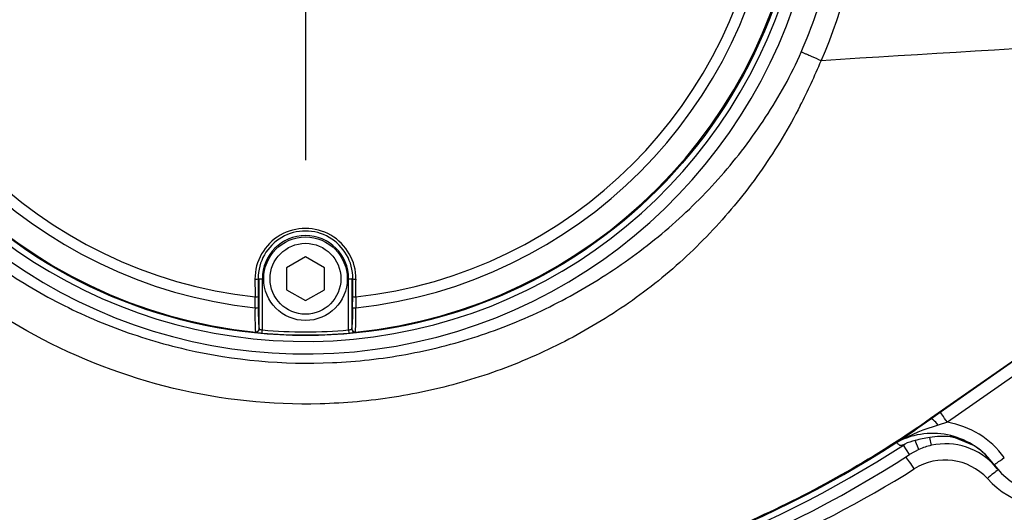
# Paper-space layout 'Sheet1' of a CAD drawing. Units: millimetres. Extents: x 0 to 4752, y 0 to 3360.
# Drawn here: x 1025 to 1181, y 2622 to 2700 of the extents above; entities that cross this region are included whole.
import ezdxf
from ezdxf.enums import TextEntityAlignment as Align
from ezdxf.lldxf.tags import DXFTag

# ---------------------------------------------------------------- set-up
doc = ezdxf.new("R2010")
doc.units = ezdxf.units.MM
doc.header["$LTSCALE"] = 8
for name, color, linetype in [('center line', 7, 'Continuous'), ('Default', 7, 'Continuous'), ('tangent', 7, 'Continuous'), ('TSH-1', 7, 'Continuous'), ('visible', 7, 'Continuous')]:
    doc.layers.add(name, color=color, linetype=linetype)
doc.styles.add('SEACAD_Arial', font='arial.ttf')
tags = doc.linetypes.add('CENTER2', pattern=[28.575, 19.05, -3.175, 3.175, -3.175]).pattern_tags.tags
tags[10:11] = [DXFTag(74, 4), DXFTag(75, 0), DXFTag(340, '0'), DXFTag(46, 0.0), DXFTag(50, 0.0), DXFTag(44, 0.0), DXFTag(45, 0.0)]
tags[8:9] = [DXFTag(74, 4), DXFTag(75, 0), DXFTag(340, '0'), DXFTag(46, 0.0), DXFTag(50, 0.0), DXFTag(44, 0.0), DXFTag(45, 0.0)]
tags[6:7] = [DXFTag(74, 4), DXFTag(75, 0), DXFTag(340, '0'), DXFTag(46, 0.0), DXFTag(50, 0.0), DXFTag(44, 0.0), DXFTag(45, 0.0)]
tags[4:5] = [DXFTag(74, 4), DXFTag(75, 0), DXFTag(340, '0'), DXFTag(46, 0.0), DXFTag(50, 0.0), DXFTag(44, 0.0), DXFTag(45, 0.0)]
doc.dimstyles.new('ISO-InstDr', dxfattribs={"dimtxt": 25.6, "dimasz": 35.84, "dimexe": 12.8, "dimexo": 12.8, "dimgap": 6.4, "dimtad": 1, "dimdec": 0, "dimzin": 0, "dimdsep": 46, "dimtxsty": 'SEACAD_Arial', "dimblk1": '_SE_FILLED', "dimblk2": '_SE_FILLED', "dimsah": 1, "dimcen": 12.8, "dimadec": 0, "dimazin": 0, "dimtfac": 0.5, "dimtofl": 0, "dimtmove": 0, "dimatfit": 3, "dimfxl": 1, "dimtzin": 0, "dimarcsym": 0})

# ---------------------------------------------------------------- blocks, each defined once
blk = doc.blocks.new('SE3')
at = {"layer": 'tangent', "color": 7, "linetype": 'Continuous'}
for p, q in [((1243.23, 2688.43), (1169.71, 2636.95)), ((1063.06, 2659.12), (1063.22, 2659.12)), ((1063.22, 2659.12), (1063.72, 2659.12)), ((1063.72, 2659.12), (1063.72, 2651.01)), ((1077.41, 2651.01), (1077.41, 2659.12)), ((1077.41, 2659.12), (1077.91, 2659.12)), ((1078.07, 2659.12), (1077.91, 2659.12)), ((1171.22, 2637.98), (1198.49, 2657.08)), ((1199.63, 2655.48), (1172.36, 2636.37)), ((1062.67, 2650.64), (1062.65, 2650.67)), ((1063.2, 2651.16), (1063.22, 2651.14)), ((1063.68, 2650.51), (1063.72, 2651.01)), ((1077.41, 2651.01), (1077.45, 2650.51)), ((1077.91, 2651.14), (1077.93, 2651.16)), ((1078.48, 2650.67), (1078.46, 2650.64)), ((1169.71, 2636.95), (1169.72, 2636.92)), ((1172.36, 2636.37), (1170.91, 2635.93)), ((1165.38, 2632.75), (1165.61, 2632.91)), ((1166.35, 2631.26), (1165.38, 2632.75)), ((1167.86, 2632.07), (1167.25, 2633.47)), ((1169.83, 2632.71), (1169.56, 2633.94))]:
    blk.add_line(p, q, dxfattribs=at)
for centre, radius, start, end in [((1070.57, 2729.12), 81.93, 207.8006, 136.9702), ((1070.57, 2729.12), 79.93, 207.8006, 136.9702), ((1071.43, 2728.81), 88.21, 336.5347, 11.8773), ((1070.57, 2729.12), 78.85, 185.7612, 264.2388), ((1070.57, 2729.12), 75.03, 186.1096, 263.8904), ((1070.57, 2729.12), 73.32, 186.2626, 263.7374), ((1070.57, 2729.12), 78.85, 275.7612, 354.2388), ((1070.57, 2729.12), 75.03, 276.1096, 353.8904), ((1070.57, 2729.12), 73.32, 276.2626, 353.7374), ((1043.6, 2740.03), 118.22, 333.1138, 336.9153), ((1152.35, 2693.68), 0.00426, 75.0384, 111.6274), ((1070.57, 2659.09), 8.01, 359.695, 180.305), ((1070.57, 2659.17), 7.51, 359.6747, 180.3253), ((1070.57, 2659.12), 6.84, 0, 180), ((665.01, 2652.49), 397.58, 0.2926, 0.5409), ((1476.13, 2652.49), 397.58, 179.4591, 179.7074), ((1096.24, 2653.2), 33.69, 177.7638, 184.3185), ((1051.73, 2653.77), 26.34, 354.3237, 1.6779), ((1044.87, 2653.2), 33.71, 355.6832, 2.2345), ((1064.23, 2658.8), 8.3, 259.2207, 266.2214), ((1063.96, 2652.97), 1.97, 248.1394, 263.154), ((1070.57, 2729.12), 78.91, 264.9938, 275.0062), ((1070.57, 2729.12), 78.41, 264.9938, 275.0062), ((1077.17, 2652.97), 1.97, 276.8407, 291.8659), ((1077.14, 2656.96), 6.45, 272.7724, 281.7854), ((1179.23, 2606.86), 30.23, 105.966, 119.0711), ((1170.05, 2622.55), 14.01, 35.9909, 80.5146), ((1189.19, 2636.96), 14.15, 222.225, 356.2778), ((1070.57, 2778.54), 173.9, 276.8023, 303.0384), ((1070.57, 2778.54), 172.96, 277.256, 302.7664), ((1170.67, 2622.53), 11.46, 95.5658, 107.3808), ((1171.98, 2621.22), 9.17, 42.8032, 122.098), ((1070.47, 2783.03), 181.85, 283.5585, 302.1024)]:
    blk.add_arc(centre, radius, start, end, dxfattribs=at)
for centre, major_axis, ratio, start_param, end_param in [((1062.56, 2659.12), (0.5, 0.003), 0.150521, 4.694367, 6.247876), ((1078.57, 2659.12), (0.5, -0.003), 0.150521, 3.176902, 4.730411), ((1078.61, 2729.12), (0, -465.27), 0.0349, -1.419608, -1.413501), ((1062.53, 2729.12), (0, -465.27), 0.0349, 1.413501, 1.419608), ((1062.58, 2656.32), (0.5, 0.003), 0.156552, 4.694333, 6.247843), ((1078.56, 2656.32), (0.5, -0.003), 0.156552, 3.176935, 4.730445), ((1062.58, 2654.54), (0.5, 0.001), 0.04325, 4.707693, 6.248246), ((1078.55, 2654.54), (0.5, -0.001), 0.04325, 3.176532, 4.717084), ((1062.7, 2651.16), (0.371, 0.335), 0.998647, 3.877388, 5.54739), ((1062.72, 2651.14), (0.371, 0.335), 0.998648, 5.135898, 5.547224), ((1078.43, 2651.16), (0.371, -0.335), 0.998647, 3.877388, 5.54739), ((1172.36, 2636.34), (-1.15, 1.64), 0.010015, 4.726683, 6.257004), ((1170.87, 2635.29), (-1.16, 1.63), 0.208005, 4.9657, 6.25642), ((1172.69, 2633.28), (0.241, 0.971), 0.117136, 0.017045, 0.686584), ((1167.01, 2628.69), (-1.63, 2.52), 0.08284, 4.775875, 5.705281), ((1181.39, 2630.82), (1.62, 1.18), 0.014121, 3.141593, 4.702132), ((1178.6, 2627.11), (2.25, 1.99), 0.062855, 0.582633, 1.46887)]:
    blk.add_ellipse(centre, major_axis=major_axis, ratio=ratio, start_param=start_param, end_param=end_param, dxfattribs=at)
for points, knots in [([(1149.19, 2695.05), (1150.06, 2697.06), (1150.86, 2699.1), (1151.93, 2702.19), (1152.27, 2703.23), (1152.9, 2705.32), (1153.2, 2706.38), (1154.04, 2709.55), (1154.51, 2711.68), (1155.3, 2715.97), (1155.61, 2718.13), (1156.3, 2724.66), (1156.43, 2729.01), (1156.2, 2734.45), (1156.13, 2735.54), (1155.95, 2737.72), (1155.85, 2738.81), (1155.46, 2742.07), (1155.12, 2744.23), (1154.7, 2746.38)], [0, 0, 0, 0, 0.125, 0.125, 0.1875, 0.1875, 0.25, 0.25, 0.375, 0.375, 0.5, 0.5, 0.75, 0.75, 0.8125, 0.8125, 0.875, 0.875, 1, 1, 1, 1]), ([(996.75, 2688.52), (1000.64, 2681.7), (1005.39, 2675.55), (1013.79, 2667.33), (1016.78, 2664.78), (1023.03, 2660.16), (1026.3, 2658.08), (1033.14, 2654.36), (1036.72, 2652.71), (1044.06, 2649.94), (1047.82, 2648.81), (1059.3, 2646.18), (1067.03, 2645.48), (1078.73, 2646), (1082.66, 2646.44), (1090.32, 2647.83), (1094.08, 2648.78), (1101.46, 2651.18), (1105.11, 2652.65), (1112.17, 2656.08), (1115.56, 2658), (1122.08, 2662.28), (1125.22, 2664.64), (1131.16, 2669.77), (1133.92, 2672.52), (1139.04, 2678.35), (1141.4, 2681.44), (1145.69, 2687.99), (1147.62, 2691.45), (1149.19, 2695.05)], [0, 0, 0, 0, 0.125, 0.125, 0.1875, 0.1875, 0.25, 0.25, 0.3125, 0.3125, 0.375, 0.375, 0.5, 0.5, 0.5625, 0.5625, 0.625, 0.625, 0.6875, 0.6875, 0.75, 0.75, 0.8125, 0.8125, 0.875, 0.875, 0.9375, 0.9375, 1, 1, 1, 1]), ([(1152.34, 2693.68), (1151.85, 2693.9), (1151.34, 2694.12), (1150.55, 2694.46), (1150.28, 2694.58), (1149.87, 2694.76), (1149.73, 2694.82), (1149.46, 2694.94), (1149.33, 2695), (1149.19, 2695.05)], [0, 0, 0, 0, 0.5, 0.5, 0.75, 0.75, 0.875, 0.875, 1, 1, 1, 1]), ([(1149.03, 2686.57), (1147.25, 2683.05), (1145.21, 2679.7), (1140.75, 2673.3), (1138.32, 2670.26), (1133.03, 2664.52), (1130.16, 2661.79), (1124.05, 2656.78), (1120.83, 2654.5), (1114.13, 2650.4), (1110.63, 2648.56), (1103.44, 2645.37), (1099.78, 2644.02), (1092.31, 2641.82), (1088.51, 2640.97), (1080.77, 2639.75), (1076.81, 2639.39), (1065.08, 2639.1), (1057.34, 2639.91), (1041.99, 2643.58), (1034.51, 2646.45), (1020.78, 2653.91), (1014.47, 2658.48), (1005.88, 2666.65), (1003.19, 2669.56), (998.26, 2675.68), (996.01, 2678.88), (993.96, 2682.24)], [0, 0, 0, 0, 0.0625, 0.0625, 0.125, 0.125, 0.1875, 0.1875, 0.25, 0.25, 0.3125, 0.3125, 0.375, 0.375, 0.4375, 0.4375, 0.5, 0.5, 0.625, 0.625, 0.75, 0.75, 0.875, 0.875, 0.9375, 0.9375, 1, 1, 1, 1]), ([(1169.71, 2636.95), (1161.1, 2630.92), (1151.94, 2625.69), (1132.83, 2616.95), (1122.87, 2613.46), (1102.49, 2608.34), (1092.07, 2606.71), (1071.09, 2605.37), (1060.55, 2605.66), (1050.11, 2606.91)], [0, 0, 0, 0, 0.25, 0.25, 0.5, 0.5, 0.75, 0.75, 1, 1, 1, 1]), ([(1050.11, 2606.91), (1043.8, 2607.66), (1037.53, 2608.8), (1025.18, 2611.86), (1019.1, 2613.77), (1007.23, 2618.33), (1001.43, 2620.98), (990.21, 2626.98), (984.79, 2630.32), (979.59, 2633.99)], [0, 0, 0, 0, 0.25, 0.25, 0.5, 0.5, 0.75, 0.75, 1, 1, 1, 1])]:
    blk.add_open_spline(points, degree=3, knots=knots, dxfattribs=at)
at = {"layer": 'visible', "color": 7, "linetype": 'Continuous'}
for p, q in [((1070.57, 2662.59), (1067.57, 2660.86)), ((1073.57, 2660.86), (1070.57, 2662.59)), ((1067.57, 2660.86), (1067.57, 2657.39)), ((1073.57, 2657.39), (1073.57, 2660.86)), ((1063.22, 2651.14), (1063.22, 2659.12)), ((1077.91, 2659.12), (1077.91, 2651.14)), ((1063.08, 2656.32), (1063.08, 2654.54)), ((1067.57, 2657.39), (1070.57, 2655.66)), ((1070.57, 2655.66), (1073.57, 2657.39)), ((1078.05, 2654.54), (1078.06, 2656.32)), ((1169.72, 2636.92), (1171.22, 2637.98)), ((1172.93, 2634.25), (1176.36, 2632.8)), ((1167.86, 2632.07), (1166.35, 2631.26)), ((1179.78, 2629.64), (1178.47, 2631.16)), ((1180.27, 2629.01), (1178.47, 2631.16))]:
    blk.add_line(p, q, dxfattribs=at)
for centre, radius in [((1070.57, 2729.12), 79), ((1070.57, 2659.12), 6.62), ((1070.57, 2659.12), 5.62)]:
    blk.add_circle(centre, radius, dxfattribs=at)
for centre, radius, start, end in [((1629.8, -4844.69), 7553.48, 92.881068, 93.624087), ((1089.39, 2653.77), 26.31, 178.3192, 185.6792), ((1023.95, 2842.23), 251.8, 303.8423, 305.3763), ((1189.16, 2636.47), 11.6, 215.9954, 358), ((1170.01, 2622.61), 12, 75.9525, 117.1641), ((1171.52, 2623.87), 10.26, 82.8226, 101.0053), ((1170.05, 2622.59), 12.01, 35.9911, 76.1522), ((1164.76, 2632.13), 1.13, 111.698, 121.2825), ((1169.34, 2624.42), 10.09, 118.4332, 119.6729), ((1168.96, 2625.84), 7.83, 102.6522, 115.3541), ((1172.07, 2622.47), 10.49, 102.3261, 113.6484), ((1172.07, 2622.47), 10.49, 40.9675, 102.3261), ((1171.7, 2625.19), 8.93, 58.5413, 82.9164), ((1070.57, 2778.54), 175.68, 276.8011, 303.0384), ((1068.32, 2759.67), 153.96, 242.0323, 262.7034)]:
    blk.add_arc(centre, radius, start, end, dxfattribs=at)
for centre, major_axis, ratio, start_param, end_param in [((1079.1, 2729.12), (0, -464.77), 0.0349, -1.419608, -1.413501), ((1062.04, 2729.12), (0, -464.77), 0.0349, 1.413501, 1.419608), ((1062.72, 2651.14), (0.371, 0.335), 0.998648, 3.877554, 5.135898), ((1078.41, 2651.14), (0.371, -0.335), 0.998648, 3.877554, 5.547224)]:
    blk.add_ellipse(centre, major_axis=major_axis, ratio=ratio, start_param=start_param, end_param=end_param, dxfattribs=at)
for points, knots in [([(1165.61, 2632.91), (1165.47, 2632.84), (1165.33, 2632.77), (1165.11, 2632.7), (1165.03, 2632.68), (1164.91, 2632.68), (1164.87, 2632.69), (1164.8, 2632.71), (1164.76, 2632.73), (1164.68, 2632.8), (1164.63, 2632.85), (1164.54, 2632.94), (1164.51, 2632.98), (1164.41, 2633.1), (1164.37, 2633.16), (1164.35, 2633.18)], [0, 0, 0, 0, 0.25, 0.25, 0.375, 0.375, 0.4375, 0.4375, 0.5, 0.5, 0.625, 0.625, 0.75, 0.75, 1, 1, 1, 1]), ([(1178.47, 2631.16), (1178.15, 2631.47), (1177.82, 2631.76), (1177.11, 2632.31), (1176.74, 2632.57), (1176.36, 2632.8)], [0, 0, 0, 0, 0.5, 0.5, 1, 1, 1, 1])]:
    blk.add_open_spline(points, degree=3, knots=knots, dxfattribs=at)
blk = doc.blocks.new('SEANNOT_GROUP75')
at = {"layer": 'center line', "color": 7, "linetype": 'CENTER2'}
for p, q in [((1070.57, 2780.32), (1070.57, 2677.92)), ((1121.77, 2729.12), (1019.37, 2729.12))]:
    blk.add_line(p, q, dxfattribs=at)
blk = doc.blocks.new('DMBLK6982')
at = {"layer": 'Default', "linetype": 'Continuous'}
for points in [[(1106.41, 3197.96), (1070.57, 3191.98), (1106.41, 3186.01)], [(1503.58, 3197.96), (1503.58, 3186.01), (1539.42, 3191.98)]]:
    blk.add_hatch(color=7, dxfattribs=at).paths.add_polyline_path(points)
at = {"layer": 'Default', "color": 7, "linetype": 'Continuous'}
for p, q in [((1070.57, 2793.12), (1070.57, 3204.78)), ((1539.42, 2694.53), (1539.42, 3204.78)), ((1070.57, 3191.98), (1539.42, 3191.98))]:
    blk.add_line(p, q, dxfattribs=at)
at = {"layer": 'Default', "color": 7, "linetype": 'Continuous', "style": 'SEACAD_Arial'}
for s, p in [('469', (1253.52, 3254.7)), ('(', (1229.03, 3223.98)), (')', (1369.27, 3223.98)), ('18.46"', (1253.52, 3223.98))]:
    blk.add_text(s, height=25.6, dxfattribs=at).set_placement(p, align=Align.TOP_LEFT)
blk = doc.blocks.new('_SE_FILLED')
at = {"color": 0}
blk.add_line((0, 0), (-1, 0), dxfattribs=at)
blk.add_solid([(0, 0), (-1, -0.1665), (-1, 0.1665), (0, 0)], dxfattribs=at)
blk = doc.blocks.new('DMBLK6985')
at = {"layer": 'Default', "linetype": 'Continuous'}
for points in [[(1992.27, 2764.96), (1980.33, 2764.96), (1986.3, 2729.12)], [(1992.27, 2602.28), (1986.3, 2638.12), (1980.33, 2602.28)]]:
    blk.add_hatch(color=7, dxfattribs=at).paths.add_polyline_path(points)
at = {"layer": 'Default', "color": 7, "linetype": 'Continuous'}
for p, q in [((1986.3, 2800.8), (1986.3, 2729.12)), ((1134.57, 2729.12), (1999.1, 2729.12)), ((1602.58, 2638.12), (1999.1, 2638.12)), ((1986.3, 2638.12), (1986.3, 2474.65))]:
    blk.add_line(p, q, dxfattribs=at)
at = {"layer": 'Default', "color": 7, "linetype": 'Continuous', "style": 'SEACAD_Arial'}
for s, p in [(')', (1954.3, 2603.82)), ('3.58"', (1954.3, 2508.1)), ('91', (1923.58, 2508.1)), ('(', (1954.3, 2483.61))]:
    blk.add_text(s, height=25.6, rotation=90, dxfattribs=at).set_placement(p, align=Align.TOP_LEFT)

psp = doc.layouts.new('Sheet1')

# ---------------------------------------------------------------- block references
at = {"layer": 'Default'}
psp.add_blockref('SEANNOT_GROUP75', (0, 0), dxfattribs=at)
at = {"layer": 'TSH-1'}
psp.add_blockref('SE3', (0, 0), dxfattribs=at)

# ---------------------------------------------------------------- dimensions: what is measured, and where the dimension line sits
at = {"layer": 'Default', "color": 7, "linetype": 'Continuous'}
dim = psp.add_linear_dim(base=(1539.42, 3191.98), p1=(1070.57, 2729.12), p2=(1539.42, 2681.73), text='\\A1;<>', dimstyle='ISO-InstDr', override={"dimpost": '\\X'}, dxfattribs=at)
dim.commit()
dim.dimension.update_dxf_attribs({"geometry": 'DMBLK6982', "text_midpoint": (1304.99, 3191.98), "dimtype": 160})
dim = psp.add_linear_dim(base=(1986.3, 2638.12), p1=(1070.57, 2729.12), p2=(1589.78, 2638.12), angle=90, text='\\A1;<>', dimstyle='ISO-InstDr', override={"dimpost": '\\X'}, dxfattribs=at)
dim.commit()
dim.dimension.update_dxf_attribs({"geometry": 'DMBLK6985', "text_midpoint": (1986.3, 2624.47), "dimtype": 160})

doc.saveas('drawing.dxf')
